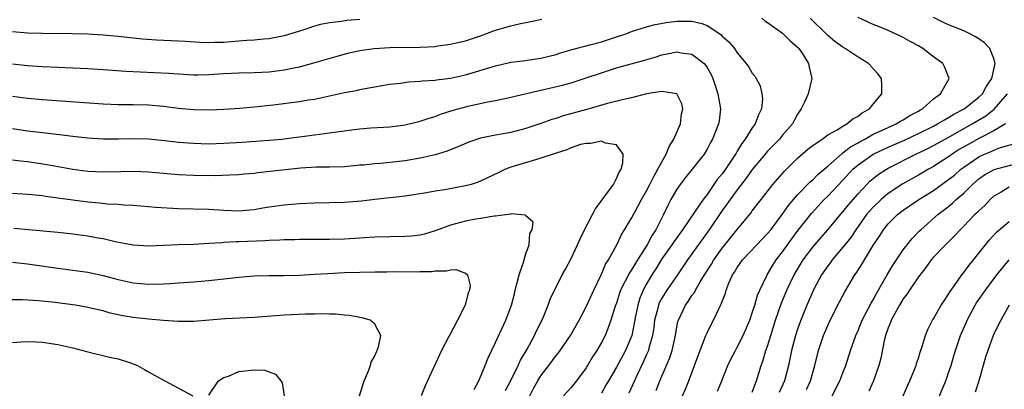
# Model space of a CAD drawing. Units: inches. Extents: x 2523000 to 2526000, y 1554000 to 1557000.
# Drawn here: x 2523252 to 2523382, y 1555102 to 1555151 of the extents above; entities that cross this region are included whole.
import ezdxf

# ---------------------------------------------------------------- set-up
doc = ezdxf.new("R2010")
doc.units = ezdxf.units.IN
doc.header["$MEASUREMENT"] = 0
doc.layers.add('LD25231554_2ft', color=153, linetype='Continuous')

msp = doc.modelspace()

# ---------------------------------------------------------------- linework, layer by layer
at = {"layer": 'LD25231554_2ft'}
for points, elevation in [([(2523251, 1555144.97), (2523253, 1555144.74), (2523255, 1555144.61), (2523261, 1555144.35), (2523263, 1555144.23), (2523266.01, 1555144.01), (2523269.83, 1555143.83), (2523271.72, 1555143.72), (2523273, 1555143.62), (2523275, 1555143.52), (2523275.52, 1555143.52), (2523277, 1555143.56), (2523279, 1555143.69), (2523281, 1555143.79), (2523283, 1555143.82), (2523285, 1555143.92), (2523287, 1555144.16), (2523288.49, 1555144.49), (2523289, 1555144.58), (2523290.91, 1555145.09), (2523294.01, 1555145.99), (2523295.58, 1555146.42), (2523297, 1555146.73), (2523298.92, 1555147), (2523301, 1555147.13), (2523305, 1555147.16), (2523307, 1555147.28), (2523307.35, 1555147.35), (2523309, 1555147.55), (2523309.75, 1555147.75), (2523311, 1555148.03), (2523313, 1555148.68), (2523315, 1555149.41), (2523317, 1555150.01), (2523318.31, 1555150.31), (2523319, 1555150.45), (2523321.14, 1555150.86)], 7184), ([(2523297, 1555150.82), (2523295.31, 1555150.69), (2523294.58, 1555150.58), (2523293, 1555150.41), (2523291.82, 1555150.18), (2523291, 1555149.96), (2523289.44, 1555149.44), (2523287, 1555148.69), (2523285, 1555148.29), (2523284.24, 1555148.24), (2523283, 1555148.1), (2523282.06, 1555148.06), (2523281, 1555147.96), (2523279, 1555147.81), (2523277.77, 1555147.77), (2523277, 1555147.75), (2523275.8, 1555147.8), (2523273.91, 1555147.91), (2523273, 1555147.98), (2523272.01, 1555148.01), (2523270.1, 1555148.1), (2523268.24, 1555148.24), (2523265, 1555148.58), (2523263, 1555148.76), (2523261, 1555148.88), (2523258.93, 1555148.93), (2523255, 1555148.97), (2523253, 1555149.04), (2523251, 1555149.19)], 7186), ([(2523251, 1555140.69), (2523253, 1555140.43), (2523255, 1555140.24), (2523263, 1555139.66), (2523265, 1555139.59), (2523267, 1555139.58), (2523269, 1555139.52), (2523271, 1555139.34), (2523273, 1555139.09), (2523275, 1555138.9), (2523277.13, 1555138.87), (2523279, 1555138.95), (2523281.1, 1555139.1), (2523283, 1555139.27), (2523285.55, 1555139.55), (2523289, 1555139.97), (2523290.18, 1555140.18), (2523291, 1555140.3), (2523295, 1555141.15), (2523296.56, 1555141.44), (2523297, 1555141.56), (2523298.22, 1555141.78), (2523299, 1555141.94), (2523299.91, 1555142.09), (2523301, 1555142.26), (2523302.41, 1555142.41), (2523303.44, 1555142.56), (2523305, 1555142.66), (2523305.29, 1555142.71), (2523307, 1555142.8), (2523307.16, 1555142.84), (2523309, 1555143.05), (2523311, 1555143.49), (2523315, 1555144.72), (2523317, 1555145.17), (2523318.62, 1555145.38), (2523321, 1555145.71), (2523323, 1555146.22), (2523323.58, 1555146.42), (2523325.14, 1555146.86), (2523327.46, 1555147.46), (2523329, 1555147.88), (2523331, 1555148.53), (2523332.38, 1555149), (2523333, 1555149.23), (2523335, 1555149.86), (2523335.89, 1555150.11), (2523337.57, 1555150.43), (2523339, 1555150.62), (2523339.4, 1555150.6), (2523341, 1555150.61), (2523342.32, 1555150.32), (2523343, 1555150.03), (2523344.83, 1555148.83), (2523345, 1555148.64), (2523345.9, 1555147.9), (2523346.63, 1555147), (2523347, 1555146.44), (2523348.2, 1555145), (2523348.53, 1555144.53), (2523349, 1555143.72), (2523349.33, 1555143.33), (2523349.51, 1555143), (2523350.06, 1555142.06), (2523350.26, 1555141), (2523350.34, 1555140.34), (2523350.21, 1555139), (2523349.8, 1555138.2), (2523349.39, 1555137), (2523349, 1555136.47), (2523348.07, 1555135), (2523347.6, 1555134.4), (2523347, 1555133.38), (2523346.85, 1555133.15), (2523346.77, 1555133), (2523345.45, 1555131), (2523345, 1555130.39), (2523344.36, 1555129.64), (2523343, 1555127.68), (2523342.49, 1555127), (2523341.45, 1555125.45), (2523339.76, 1555123), (2523338.59, 1555121.41), (2523338.32, 1555121), (2523337, 1555119.12), (2523336.2, 1555117.8), (2523335.7, 1555117), (2523335, 1555115.82), (2523334.55, 1555115), (2523334.09, 1555113.91), (2523333.82, 1555113), (2523333.54, 1555111.54), (2523333.03, 1555109), (2523332.19, 1555107), (2523331, 1555104.81), (2523329.93, 1555103), (2523329.6, 1555102.4), (2523329, 1555101.34)], 7182), ([(2523350.27, 1555151), (2523350.67, 1555150.67), (2523351, 1555150.46), (2523353, 1555149.01), (2523354.01, 1555148.01), (2523355, 1555147.17), (2523355.17, 1555147), (2523355.51, 1555146.49), (2523356.46, 1555145), (2523356.53, 1555144.53), (2523356.87, 1555143), (2523356.38, 1555141), (2523355.89, 1555139.89), (2523355.47, 1555139), (2523355.27, 1555138.73), (2523355, 1555138.3), (2523354.54, 1555137.46), (2523354.3, 1555137), (2523353, 1555135.5), (2523352.59, 1555135), (2523351, 1555133.38), (2523350.68, 1555133), (2523349, 1555130.95), (2523348.19, 1555129.81), (2523347, 1555128.29), (2523346.05, 1555127), (2523345.63, 1555126.37), (2523345, 1555125.52), (2523343.3, 1555123), (2523340.43, 1555119), (2523339.08, 1555117), (2523337.69, 1555115), (2523337, 1555113.91), (2523336.68, 1555113.32), (2523336.55, 1555113), (2523336.42, 1555112.42), (2523336.06, 1555111), (2523335.95, 1555110.05), (2523335.79, 1555109), (2523335.31, 1555107.31), (2523335.24, 1555107), (2523335.18, 1555106.82), (2523335, 1555106.46), (2523334.56, 1555105.44), (2523333.7, 1555103.7), (2523333.38, 1555103), (2523332.65, 1555101.35)], 7184), ([(2523336.28, 1555101.72), (2523336.76, 1555103), (2523338.04, 1555105.96), (2523338.36, 1555107), (2523338.81, 1555109), (2523339, 1555110.11), (2523339.15, 1555110.85), (2523339.2, 1555111), (2523340.14, 1555113), (2523340.52, 1555113.48), (2523341, 1555114.26), (2523341.32, 1555114.68), (2523341.46, 1555115), (2523342.07, 1555116.07), (2523342.65, 1555117), (2523343.57, 1555118.43), (2523343.89, 1555119), (2523345, 1555120.54), (2523346.09, 1555121.91), (2523347, 1555123.04), (2523348.8, 1555125.2), (2523349, 1555125.48), (2523350.16, 1555127), (2523351.72, 1555129), (2523353.25, 1555130.75), (2523355, 1555132.46), (2523356.35, 1555133.65), (2523357, 1555134.17), (2523358.23, 1555135), (2523359, 1555135.56), (2523360.22, 1555136.22), (2523361, 1555136.72), (2523361.53, 1555137), (2523362.31, 1555137.69), (2523363, 1555138.03), (2523363.53, 1555138.47), (2523364.52, 1555139), (2523365, 1555139.62), (2523366.15, 1555141), (2523366.16, 1555142.16), (2523366.09, 1555143), (2523365.62, 1555143.62), (2523364.38, 1555145), (2523363, 1555145.85), (2523361.31, 1555147), (2523361, 1555147.17), (2523359.94, 1555147.94), (2523359, 1555148.71), (2523356.64, 1555151)], 7186), ([(2523339.77, 1555101), (2523340.14, 1555101.86), (2523340.61, 1555103), (2523341.78, 1555106.22), (2523342.86, 1555109), (2523343, 1555109.33), (2523343.55, 1555110.45), (2523343.85, 1555111), (2523344.61, 1555112.61), (2523344.88, 1555113.12), (2523345, 1555113.48), (2523345.43, 1555114.57), (2523345.55, 1555115), (2523345.9, 1555115.9), (2523346.38, 1555117), (2523346.63, 1555117.37), (2523347, 1555118), (2523347.71, 1555119), (2523349.58, 1555121), (2523351, 1555122.48), (2523351.43, 1555123), (2523352.96, 1555125), (2523353.79, 1555126.21), (2523354.46, 1555127), (2523355, 1555127.62), (2523356.66, 1555129.34), (2523357, 1555129.62), (2523357.69, 1555130.32), (2523359, 1555131.43), (2523360.89, 1555133.11), (2523361, 1555133.16), (2523362.01, 1555133.99), (2523363, 1555134.52), (2523363.3, 1555134.7), (2523363.88, 1555135), (2523365, 1555135.63), (2523366.13, 1555136.13), (2523367, 1555136.54), (2523368.04, 1555137), (2523368.63, 1555137.37), (2523369, 1555137.56), (2523369.88, 1555138.12), (2523371, 1555138.71), (2523371.18, 1555138.82), (2523371.52, 1555139), (2523373, 1555140.32), (2523373.92, 1555141), (2523375.05, 1555143), (2523374.48, 1555144.48), (2523374.22, 1555145), (2523373, 1555145.9), (2523371.57, 1555147), (2523371, 1555147.33), (2523369.92, 1555147.92), (2523369, 1555148.47), (2523368.64, 1555148.64), (2523367, 1555149.39), (2523365.86, 1555149.86), (2523365, 1555150.17), (2523363, 1555151.09)], 7188), ([(2523344.4, 1555101.6), (2523344.97, 1555103), (2523345.75, 1555105), (2523346.15, 1555105.85), (2523346.75, 1555107), (2523347, 1555107.43), (2523347.79, 1555109), (2523348.65, 1555111), (2523349, 1555111.98), (2523349.32, 1555113), (2523349.69, 1555114.31), (2523349.99, 1555115), (2523350.95, 1555117), (2523351.71, 1555118.29), (2523352.17, 1555119), (2523353, 1555120.07), (2523353.64, 1555121), (2523354.22, 1555121.78), (2523355.08, 1555122.92), (2523356.85, 1555125.15), (2523358.53, 1555127), (2523359, 1555127.45), (2523361, 1555129.55), (2523362.33, 1555131), (2523363, 1555131.59), (2523365, 1555132.99), (2523367, 1555133.91), (2523369.15, 1555134.85), (2523371, 1555135.74), (2523373, 1555136.73), (2523373.53, 1555137), (2523374.44, 1555137.56), (2523375, 1555137.85), (2523375.71, 1555138.29), (2523377.06, 1555139), (2523379, 1555140.54), (2523379.47, 1555141), (2523380.01, 1555141.99), (2523380.74, 1555143), (2523381.16, 1555145), (2523381, 1555145.67), (2523380.48, 1555147), (2523379.75, 1555147.75), (2523379, 1555148.27), (2523378.55, 1555148.55), (2523377.73, 1555149), (2523377, 1555149.33), (2523375, 1555150.13), (2523374.4, 1555150.4), (2523373, 1555151.08)], 7190), ([(2523251, 1555136.4), (2523253, 1555136.11), (2523255, 1555135.85), (2523257.57, 1555135.57), (2523259, 1555135.39), (2523261, 1555135.16), (2523263, 1555135.03), (2523265, 1555135.02), (2523267, 1555135.07), (2523269, 1555135.01), (2523271.2, 1555134.8), (2523273, 1555134.6), (2523275, 1555134.44), (2523277, 1555134.38), (2523279, 1555134.44), (2523281.42, 1555134.58), (2523285, 1555134.84), (2523286.65, 1555135), (2523291, 1555135.57), (2523291.67, 1555135.67), (2523293, 1555135.82), (2523293.98, 1555135.98), (2523296.28, 1555136.28), (2523297, 1555136.36), (2523298.47, 1555136.47), (2523301, 1555136.63), (2523303, 1555136.88), (2523305, 1555137.36), (2523306.21, 1555137.79), (2523307, 1555138), (2523307.71, 1555138.29), (2523309.23, 1555138.77), (2523310.05, 1555139), (2523311.34, 1555139.34), (2523313.92, 1555139.92), (2523315, 1555140.12), (2523317, 1555140.55), (2523320.6, 1555141.4), (2523321, 1555141.46), (2523323.87, 1555142.13), (2523325, 1555142.45), (2523327, 1555143.09), (2523329, 1555143.79), (2523331, 1555144.43), (2523332.97, 1555144.97), (2523334.6, 1555145.4), (2523336.14, 1555145.86), (2523337, 1555146.14), (2523337.73, 1555146.27), (2523339, 1555146.55), (2523339.57, 1555146.44), (2523341, 1555146.26), (2523342.6, 1555145), (2523342.8, 1555144.8), (2523343, 1555144.49), (2523343.53, 1555143.53), (2523343.76, 1555143), (2523344.15, 1555141.85), (2523344.44, 1555141), (2523344.5, 1555140.5), (2523344.79, 1555139), (2523344.6, 1555137.4), (2523344.53, 1555137), (2523343.74, 1555135), (2523343.46, 1555134.54), (2523343, 1555133.65), (2523342.61, 1555133), (2523341.04, 1555131), (2523340.12, 1555129.88), (2523339.43, 1555129), (2523339, 1555128.38), (2523338.22, 1555127), (2523337.79, 1555126.21), (2523337.25, 1555125), (2523337, 1555124.55), (2523336.22, 1555123), (2523335.72, 1555122.28), (2523335.06, 1555121), (2523333.8, 1555119), (2523333, 1555117.68), (2523332.71, 1555117.29), (2523332.17, 1555116.17), (2523331.56, 1555115), (2523331.42, 1555114.58), (2523331, 1555113.26), (2523330.85, 1555112.85), (2523330.28, 1555111), (2523329.8, 1555109.8), (2523329.5, 1555109), (2523329, 1555108.04), (2523328.41, 1555107), (2523327.84, 1555106.16), (2523327, 1555104.7), (2523325.71, 1555103), (2523325, 1555102.11), (2523323.99, 1555101)], 7180), ([(2523319.52, 1555101), (2523320.03, 1555101.97), (2523320.61, 1555103), (2523321, 1555103.66), (2523322.03, 1555105), (2523323, 1555106.32), (2523323.32, 1555106.68), (2523323.55, 1555107), (2523324.93, 1555109), (2523326.07, 1555111), (2523327, 1555112.77), (2523327.99, 1555115), (2523329, 1555117.1), (2523329.56, 1555118.44), (2523329.95, 1555119), (2523331.06, 1555121), (2523331.66, 1555122.34), (2523332.09, 1555123), (2523333, 1555124.52), (2523333.51, 1555125.51), (2523334.33, 1555127), (2523335, 1555128.15), (2523335.43, 1555129), (2523335.94, 1555130.06), (2523336.5, 1555131), (2523337, 1555132), (2523337.58, 1555133), (2523337.98, 1555134.02), (2523338.61, 1555135), (2523339.48, 1555137), (2523339.64, 1555138.36), (2523339.8, 1555139), (2523339.68, 1555139.68), (2523339, 1555141), (2523337, 1555141.32), (2523336.75, 1555141.25), (2523334.97, 1555140.97), (2523333, 1555140.47), (2523332.34, 1555140.34), (2523329.65, 1555139.65), (2523327.09, 1555138.91), (2523323.94, 1555138.06), (2523323, 1555137.74), (2523322.43, 1555137.57), (2523321, 1555137.04), (2523319, 1555136.38), (2523317, 1555135.88), (2523315, 1555135.52), (2523313, 1555135.11), (2523311.43, 1555134.57), (2523309.99, 1555133.99), (2523308.6, 1555133.4), (2523307, 1555132.91), (2523305, 1555132.47), (2523303, 1555132.13), (2523301, 1555131.88), (2523299.75, 1555131.75), (2523299, 1555131.71), (2523297.56, 1555131.56), (2523297, 1555131.53), (2523295, 1555131.33), (2523293, 1555131.26), (2523291.26, 1555131.26), (2523289.14, 1555131.14), (2523283.48, 1555130.52), (2523283, 1555130.44), (2523281.67, 1555130.33), (2523281, 1555130.26), (2523279.8, 1555130.2), (2523277.86, 1555130.14), (2523275, 1555130.16), (2523273, 1555130.26), (2523269, 1555130.63), (2523267, 1555130.7), (2523265.35, 1555130.65), (2523263, 1555130.61), (2523261, 1555130.71), (2523259, 1555130.98), (2523255.6, 1555131.59), (2523253, 1555131.98), (2523252.06, 1555132.06), (2523251, 1555132.2)], 7178), ([(2523349, 1555101.47), (2523349.57, 1555103), (2523350.17, 1555105), (2523350.4, 1555105.6), (2523350.81, 1555107), (2523351, 1555107.55), (2523351.44, 1555109), (2523352.09, 1555111), (2523352.84, 1555113.16), (2523353.59, 1555115), (2523354.55, 1555117), (2523355.74, 1555119), (2523357, 1555120.7), (2523358.07, 1555121.93), (2523359.02, 1555122.97), (2523360.69, 1555125), (2523361, 1555125.35), (2523361.72, 1555126.28), (2523363, 1555127.76), (2523364.17, 1555129), (2523364.58, 1555129.42), (2523365, 1555129.78), (2523365.68, 1555130.32), (2523366.75, 1555131), (2523367, 1555131.14), (2523370.67, 1555133), (2523372.24, 1555133.76), (2523373, 1555134.15), (2523374.53, 1555135), (2523375.54, 1555135.54), (2523378.14, 1555137), (2523379.91, 1555138.09), (2523381.02, 1555138.98), (2523382.79, 1555141)], 7192), ([(2523382.55, 1555137), (2523381, 1555136.11), (2523379.18, 1555135.18), (2523377.66, 1555134.34), (2523376.4, 1555133.6), (2523375.48, 1555133), (2523375, 1555132.65), (2523373, 1555131.36), (2523372.34, 1555131), (2523371, 1555130.22), (2523368.94, 1555129.06), (2523367, 1555127.8), (2523366.05, 1555127), (2523365, 1555125.99), (2523364.53, 1555125.47), (2523364.14, 1555125), (2523362.69, 1555123), (2523362.03, 1555121.97), (2523361.25, 1555121), (2523361, 1555120.67), (2523359.58, 1555119), (2523359.34, 1555118.66), (2523359, 1555118.21), (2523358.18, 1555117), (2523357.19, 1555115.19), (2523357, 1555114.82), (2523356.22, 1555113), (2523355.43, 1555111), (2523355, 1555109.84), (2523354.72, 1555109), (2523354.17, 1555107), (2523353.77, 1555105), (2523353.26, 1555103), (2523352.57, 1555101.43)], 7194), ([(2523316.31, 1555101.69), (2523317.02, 1555103.02), (2523317.99, 1555105), (2523318.3, 1555105.7), (2523319.17, 1555107.17), (2523320.16, 1555109), (2523320.41, 1555109.59), (2523321.24, 1555111.24), (2523321.97, 1555113), (2523322.22, 1555113.78), (2523323.83, 1555117), (2523324.25, 1555117.75), (2523325, 1555119.19), (2523325.83, 1555121), (2523326.21, 1555121.79), (2523326.78, 1555123), (2523327.85, 1555125), (2523328.24, 1555125.76), (2523329.61, 1555127.61), (2523330.6, 1555129), (2523331, 1555129.77), (2523331.37, 1555130.63), (2523331.62, 1555131), (2523331.86, 1555131.86), (2523331.88, 1555133), (2523331, 1555134.22), (2523329.55, 1555134.45), (2523329, 1555134.71), (2523327.6, 1555134.4), (2523327, 1555134.43), (2523326.26, 1555134.26), (2523325, 1555133.84), (2523324.41, 1555133.59), (2523323, 1555133.15), (2523321, 1555132.46), (2523320.26, 1555132.26), (2523317, 1555131.26), (2523316.32, 1555131), (2523315.41, 1555130.59), (2523313, 1555129.42), (2523312.7, 1555129.3), (2523311.75, 1555129), (2523311, 1555128.79), (2523308.28, 1555128.28), (2523307, 1555128.08), (2523305.86, 1555127.86), (2523303, 1555127.42), (2523299, 1555126.99), (2523297.22, 1555126.78), (2523295, 1555126.62), (2523291, 1555126.52), (2523289, 1555126.41), (2523287, 1555126.26), (2523285, 1555125.98), (2523284.17, 1555125.83), (2523283, 1555125.64), (2523282.42, 1555125.58), (2523281, 1555125.47), (2523279, 1555125.53), (2523277, 1555125.65), (2523273, 1555125.76), (2523269.95, 1555125.95), (2523269, 1555126.04), (2523267, 1555126.19), (2523265.74, 1555126.26), (2523265, 1555126.32), (2523263.61, 1555126.39), (2523262.51, 1555126.51), (2523261, 1555126.63), (2523259, 1555126.89), (2523257, 1555127.19), (2523255.39, 1555127.39), (2523255, 1555127.46), (2523253.6, 1555127.6), (2523253, 1555127.68), (2523251, 1555127.8)], 7176), ([(2523356.16, 1555101.84), (2523356.7, 1555103), (2523357, 1555104.1), (2523357.27, 1555105), (2523357.76, 1555107), (2523358.43, 1555109), (2523359, 1555110.33), (2523359.31, 1555111), (2523360.54, 1555113.46), (2523361.25, 1555114.75), (2523362.59, 1555117), (2523362.77, 1555117.23), (2523363.54, 1555118.46), (2523363.84, 1555119), (2523365.05, 1555121), (2523365.84, 1555122.16), (2523366.37, 1555123), (2523367, 1555123.77), (2523368.22, 1555125), (2523369, 1555125.6), (2523371.04, 1555127), (2523373, 1555128.2), (2523375, 1555129.63), (2523375.76, 1555130.24), (2523376.6, 1555131), (2523377, 1555131.3), (2523379, 1555132.66), (2523379.73, 1555133), (2523380.63, 1555133.37), (2523381, 1555133.55), (2523381.88, 1555133.88), (2523383.62, 1555134.38)], 7196), ([(2523359.57, 1555101), (2523360.6, 1555103), (2523361, 1555104.05), (2523361.39, 1555105), (2523362.02, 1555107), (2523362.71, 1555109), (2523363, 1555109.66), (2523363.53, 1555111), (2523364.73, 1555113.28), (2523365, 1555113.72), (2523365.45, 1555114.55), (2523366.86, 1555117), (2523367.65, 1555118.35), (2523369, 1555120.31), (2523370.16, 1555121.84), (2523371.15, 1555122.85), (2523371.31, 1555123), (2523373.58, 1555125), (2523375, 1555126.09), (2523375.5, 1555126.5), (2523376.02, 1555127), (2523377, 1555127.85), (2523378.17, 1555129), (2523379, 1555129.72), (2523379.75, 1555130.25), (2523381.02, 1555130.98), (2523383.69, 1555131.69)], 7198), ([(2523383, 1555128.61), (2523381.98, 1555127.98), (2523381, 1555127.42), (2523380.52, 1555127), (2523379.78, 1555126.22), (2523379, 1555125.51), (2523378.75, 1555125.25), (2523378.48, 1555125), (2523377, 1555123.47), (2523376.51, 1555123), (2523375.8, 1555122.2), (2523374.57, 1555121), (2523373, 1555119.35), (2523372.69, 1555119), (2523371.99, 1555118.01), (2523371, 1555116.76), (2523369.8, 1555115), (2523369.5, 1555114.5), (2523369, 1555113.86), (2523368.48, 1555113), (2523367.82, 1555111.82), (2523367.39, 1555111), (2523367.3, 1555110.7), (2523367, 1555110.01), (2523366.64, 1555109), (2523366.51, 1555108.51), (2523366, 1555106), (2523365.75, 1555105), (2523365.07, 1555103), (2523364.41, 1555101.59)], 7200), ([(2523312.17, 1555101.83), (2523312.77, 1555103), (2523313, 1555103.52), (2523313.6, 1555105), (2523313.99, 1555106.01), (2523315, 1555108.07), (2523316.35, 1555111), (2523317, 1555112.77), (2523317.08, 1555113), (2523317.48, 1555114.52), (2523317.58, 1555115), (2523317.82, 1555115.82), (2523318.13, 1555117), (2523318.71, 1555118.71), (2523319, 1555119.8), (2523319.43, 1555121), (2523319.52, 1555122.48), (2523319.85, 1555123), (2523319.99, 1555123.99), (2523319, 1555124.84), (2523318.94, 1555124.94), (2523317.09, 1555125.09), (2523316.96, 1555125.04), (2523315, 1555124.8), (2523314.79, 1555124.79), (2523313, 1555124.48), (2523312.38, 1555124.38), (2523311, 1555124.12), (2523309, 1555123.58), (2523307.13, 1555122.87), (2523305.59, 1555122.41), (2523305, 1555122.27), (2523303.85, 1555122.15), (2523303, 1555122.08), (2523301, 1555122.07), (2523299, 1555121.99), (2523297, 1555121.86), (2523295, 1555121.76), (2523293, 1555121.71), (2523289, 1555121.69), (2523288.34, 1555121.66), (2523287, 1555121.65), (2523286.41, 1555121.59), (2523285, 1555121.55), (2523284.49, 1555121.51), (2523281, 1555121.38), (2523280.62, 1555121.38), (2523279, 1555121.28), (2523278.73, 1555121.27), (2523277, 1555121.15), (2523275, 1555121.05), (2523273, 1555120.99), (2523269, 1555120.83), (2523267, 1555120.94), (2523264.59, 1555121.41), (2523263, 1555121.79), (2523262.07, 1555121.93), (2523261, 1555122.13), (2523259, 1555122.39), (2523257, 1555122.61), (2523253.13, 1555123), (2523251.17, 1555123.17)], 7174), ([(2523368.99, 1555101), (2523369.59, 1555102.41), (2523369.87, 1555103), (2523370.48, 1555104.48), (2523370.68, 1555105), (2523370.74, 1555105.26), (2523371, 1555105.99), (2523371.23, 1555106.77), (2523371.51, 1555107.51), (2523371.94, 1555109), (2523372.23, 1555109.77), (2523372.88, 1555111), (2523373, 1555111.18), (2523374.03, 1555113), (2523374.41, 1555113.59), (2523375, 1555114.44), (2523375.19, 1555114.81), (2523376.19, 1555116.19), (2523376.75, 1555117), (2523377, 1555117.31), (2523377.71, 1555118.29), (2523378.3, 1555119), (2523379.87, 1555121), (2523380.39, 1555121.61), (2523381.35, 1555122.65), (2523383, 1555124.1)], 7202), ([(2523373.77, 1555101), (2523374.64, 1555103), (2523375, 1555104.02), (2523375.32, 1555105), (2523375.71, 1555106.29), (2523375.9, 1555107), (2523376.59, 1555109), (2523376.71, 1555109.29), (2523377.33, 1555110.67), (2523377.47, 1555111), (2523378.52, 1555113), (2523378.69, 1555113.31), (2523379.87, 1555115), (2523381.38, 1555117), (2523383, 1555119.02)], 7204), ([(2523251, 1555118.69), (2523253, 1555118.49), (2523257, 1555117.88), (2523259, 1555117.64), (2523261, 1555117.36), (2523263, 1555116.94), (2523265, 1555116.41), (2523267, 1555115.95), (2523269, 1555115.78), (2523271, 1555115.82), (2523271.88, 1555115.88), (2523273, 1555115.94), (2523275, 1555116.08), (2523277, 1555116.26), (2523279, 1555116.47), (2523281, 1555116.71), (2523283, 1555116.88), (2523285, 1555116.95), (2523286.95, 1555116.95), (2523289, 1555116.99), (2523291, 1555117.1), (2523292.79, 1555117.21), (2523295, 1555117.31), (2523297, 1555117.37), (2523299, 1555117.42), (2523300.58, 1555117.42), (2523301.44, 1555117.44), (2523304.59, 1555117.41), (2523305, 1555117.44), (2523306.53, 1555117.47), (2523307, 1555117.56), (2523308.47, 1555117.53), (2523309, 1555117.69), (2523309.74, 1555117.74), (2523311, 1555117.25), (2523311.27, 1555117), (2523311.61, 1555115.61), (2523311.53, 1555115), (2523311.36, 1555114.64), (2523310.98, 1555112.98), (2523309.97, 1555111), (2523308.92, 1555109.08), (2523308.77, 1555108.77), (2523307.84, 1555107), (2523305.68, 1555102.32), (2523305.14, 1555101)], 7172), ([(2523296.96, 1555101), (2523297.58, 1555103), (2523298.07, 1555104.07), (2523298.43, 1555105), (2523298.53, 1555105.47), (2523299, 1555106.3), (2523299.2, 1555106.8), (2523299.32, 1555107), (2523299.5, 1555107.5), (2523299.78, 1555109), (2523299, 1555110.5), (2523298.39, 1555111), (2523297.33, 1555111.33), (2523297, 1555111.37), (2523295.63, 1555111.63), (2523295, 1555111.66), (2523293.8, 1555111.8), (2523293, 1555111.79), (2523291.84, 1555111.84), (2523291, 1555111.81), (2523289.8, 1555111.8), (2523287, 1555111.69), (2523283, 1555111.36), (2523279.17, 1555111.17), (2523275, 1555110.86), (2523273, 1555110.86), (2523271.01, 1555110.99), (2523269, 1555111.15), (2523267, 1555111.38), (2523265.61, 1555111.61), (2523263.96, 1555111.96), (2523263, 1555112.24), (2523262.37, 1555112.37), (2523261, 1555112.7), (2523259.35, 1555113), (2523258.94, 1555113.06), (2523256.66, 1555113.34), (2523254.44, 1555113.56), (2523252.31, 1555113.69), (2523250.29, 1555113.71)], 7170), ([(2523383.02, 1555113), (2523381.91, 1555111), (2523381, 1555109.2), (2523380.86, 1555108.86), (2523380.19, 1555107), (2523379.9, 1555106.1), (2523379, 1555103), (2523378.52, 1555101.48)], 7206), ([(2523251, 1555108.04), (2523252.14, 1555108.14), (2523253, 1555108.17), (2523254.15, 1555108.15), (2523255, 1555108.1), (2523257, 1555107.79), (2523259, 1555107.33), (2523260.31, 1555107), (2523261, 1555106.8), (2523263.87, 1555106.13), (2523265, 1555105.9), (2523266.65, 1555105.35), (2523267, 1555105.25), (2523267.58, 1555105), (2523268.48, 1555104.48), (2523269, 1555104.16), (2523271, 1555103.08), (2523271.2, 1555103), (2523274.88, 1555101)], 7168), ([(2523277, 1555101.06), (2523278.3, 1555103), (2523279, 1555103.43), (2523279.62, 1555103.62), (2523281, 1555104.23), (2523283, 1555104.44), (2523284.38, 1555104.38), (2523285, 1555104.17), (2523285.86, 1555103.86), (2523286.54, 1555103), (2523286.73, 1555102.73), (2523286.98, 1555100.98)], 7168)]:
    msp.add_lwpolyline(points, dxfattribs=dict(at, elevation=elevation))

doc.saveas('drawing.dxf')
